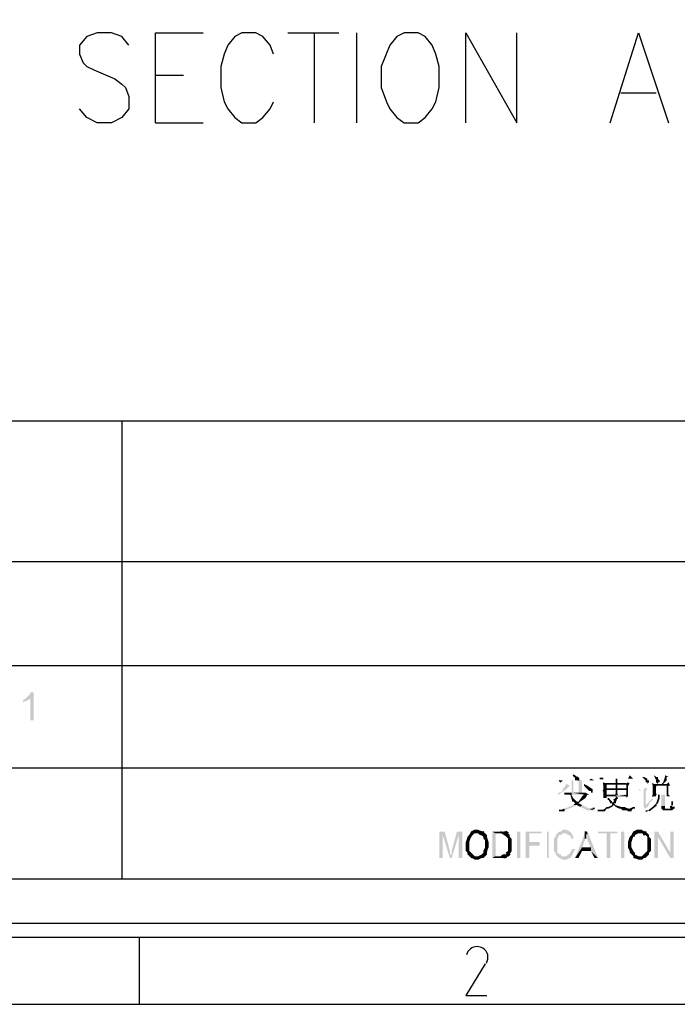
# Model space of a CAD drawing. Units: inches. Extents: x 12 to 285, y 8 to 202.
# Drawn here: x 45 to 77, y 11 to 58 of the extents above; entities that cross this region are included whole.
import ezdxf

# ---------------------------------------------------------------- set-up
doc = ezdxf.new("R2010")
doc.units = ezdxf.units.IN
doc.header["$MEASUREMENT"] = 0
doc.layers.add('PDF_几何图形', color=7, linetype='Continuous')
doc.layers.add('PDF_实体填充', color=7, linetype='Continuous', true_color=0xffffff)

msp = doc.modelspace()

# ---------------------------------------------------------------- hatches: boundary and pattern name
at = {"layer": 'PDF_实体填充', "transparency": 33554559}
for points in [[(46.143, 24.807), (45.974, 24.807), (45.974, 25.823), (45.889, 25.823), (45.805, 25.739), (45.72, 25.739), (45.635, 25.654), (45.635, 25.823), (45.72, 25.823), (45.805, 25.908), (45.889, 25.993), (45.974, 26.077), (45.974, 26.162), (46.143, 26.162)], [(71.713, 21.759), (71.882, 21.675), (71.797, 21.59), (71.713, 21.505), (71.459, 21.336), (71.374, 21.251), (71.289, 21.251), (71.374, 21.336), (71.543, 21.421), (71.543, 21.505), (71.628, 21.59)], [(72.559, 21.759), (72.729, 21.675), (72.983, 21.505), (72.983, 21.421), (72.983, 21.336), (72.898, 21.336), (72.898, 21.421), (72.813, 21.421), (72.644, 21.59), (72.559, 21.675)], [(75.353, 22.098), (75.438, 22.098), (75.607, 22.013), (75.607, 21.929), (75.692, 21.929), (75.692, 21.844), (75.607, 21.759), (75.607, 21.844), (75.523, 21.844), (75.523, 21.929), (75.438, 22.013)], [(75.946, 22.183), (76.031, 22.098), (76.115, 22.098), (76.115, 22.013), (76.2, 21.929), (76.2, 21.844), (76.115, 21.844), (76.115, 21.759), (76.031, 21.844), (76.031, 21.929), (75.946, 22.098)], [(75.523, 20.743), (75.861, 21.082), (75.861, 20.997), (75.777, 20.913), (75.692, 20.828), (75.692, 20.743), (75.607, 20.659), (75.523, 20.574), (75.438, 20.659), (75.438, 20.743), (75.438, 20.828), (75.438, 21.505), (75.353, 21.505), (75.269, 21.505), (75.269, 21.421), (75.184, 21.505), (75.438, 21.505), (75.523, 21.59), (75.607, 21.505), (75.523, 21.421)], [(65.617, 18.203), (65.617, 19.473), (65.871, 19.473), (66.125, 18.542), (66.125, 18.457), (66.125, 18.373), (66.209, 18.373), (66.209, 18.542), (66.463, 19.473), (66.717, 19.473), (66.717, 18.203), (66.548, 18.203), (66.548, 19.304), (66.209, 18.203), (66.125, 18.203), (65.786, 19.304), (65.786, 18.203)], [(69.342, 18.203), (69.511, 18.203), (69.511, 19.473), (69.342, 19.473)], [(69.765, 18.203), (69.765, 19.473), (70.527, 19.473), (70.527, 19.389), (69.935, 19.389), (69.935, 18.965), (70.443, 18.965), (70.443, 18.796), (69.935, 18.796), (69.935, 18.203)], [(70.781, 18.203), (70.866, 18.203), (70.866, 19.473), (70.781, 19.473)], [(71.967, 18.627), (72.136, 18.627), (72.051, 18.457), (71.967, 18.288), (71.882, 18.203), (71.713, 18.119), (71.628, 18.119), (71.543, 18.119), (71.374, 18.203), (71.289, 18.288), (71.205, 18.373), (71.205, 18.457), (71.12, 18.542), (71.12, 18.711), (71.12, 18.881), (71.12, 18.965), (71.12, 19.135), (71.205, 19.219), (71.205, 19.304), (71.289, 19.389), (71.374, 19.473), (71.459, 19.473), (71.543, 19.558), (71.628, 19.558), (71.713, 19.558), (71.882, 19.473), (71.967, 19.389), (72.051, 19.219), (72.051, 19.135), (71.967, 19.135), (71.882, 19.304), (71.797, 19.304), (71.713, 19.389), (71.628, 19.389), (71.543, 19.389), (71.459, 19.304), (71.374, 19.304), (71.289, 19.135), (71.289, 19.05), (71.289, 18.881), (71.289, 18.796), (71.289, 18.627), (71.289, 18.542), (71.289, 18.457), (71.374, 18.373), (71.459, 18.373), (71.459, 18.288), (71.543, 18.288), (71.628, 18.288), (71.713, 18.288), (71.797, 18.373), (71.882, 18.373), (71.882, 18.457), (71.967, 18.542)], [(73.66, 18.203), (73.66, 19.389), (73.237, 19.389), (73.237, 19.473), (74.168, 19.473), (74.168, 19.389), (73.829, 19.389), (73.829, 18.203)], [(74.337, 18.203), (74.507, 18.203), (74.507, 19.473), (74.337, 19.473)], [(75.946, 18.203), (75.946, 19.473), (76.115, 19.473), (76.708, 18.457), (76.708, 19.473), (76.877, 19.473), (76.877, 18.203), (76.708, 18.203), (76.115, 19.219), (76.115, 18.203)]]:
    msp.add_hatch(color=7, dxfattribs=at).paths.add_polyline_path(points, flags=16)

# ---------------------------------------------------------------- linework, layer by layer
at = {"layer": 'PDF_几何图形'}
for p, q in [((58.335, 57.827), (60.791, 57.827)), ((59.605, 57.827), (59.605, 53.509)), ((61.637, 57.827), (61.637, 53.509)), ((51.985, 55.795), (53.34, 55.795)), ((74.337, 54.949), (76.031, 54.949)), ((51.985, 53.509), (54.271, 53.509)), ((23.537, 39.201), (151.553, 39.201)), ((50.377, 39.201), (50.377, 17.187)), ((132.503, 32.427), (28.787, 32.427)), ((134.789, 27.432), (28.787, 27.432)), ((134.789, 22.521), (28.787, 22.521)), ((279.231, 17.187), (23.537, 17.187)), ((279.231, 17.187), (23.537, 17.187)), ((18.796, 15.071), (278.13, 15.071)), ((18.796, 14.393), (278.13, 14.393)), ((51.223, 11.176), (51.223, 14.393))]:
    msp.add_line(p, q, dxfattribs=at)
for points in [[(15.579, 11.176), (281.347, 11.176), (281.347, 197.189), (15.579, 197.189)], [(63.923, 57.827), (63.585, 57.658), (63.246, 57.235), (62.823, 56.219), (62.823, 55.203), (63.077, 54.525), (63.246, 54.187), (63.585, 53.763), (63.923, 53.509), (64.601, 53.509), (64.939, 53.763), (65.278, 54.187), (65.447, 54.525), (65.617, 55.203), (65.617, 56.219), (65.447, 56.811), (65.278, 57.235), (64.939, 57.658), (64.601, 57.827), (63.923, 57.827)], [(71.459, 21.844), (71.374, 21.929), (71.459, 21.844)], [(72.136, 22.098), (72.051, 22.183), (72.136, 22.098)], [(72.136, 22.013), (72.221, 22.098), (72.136, 22.013)], [(72.221, 22.098), (72.305, 22.013), (72.221, 22.098)], [(72.305, 22.013), (72.305, 21.929), (72.305, 22.013)], [(73.406, 22.013), (73.321, 22.013), (73.406, 22.013)], [(73.321, 22.013), (73.491, 22.013), (73.321, 22.013)], [(73.66, 21.759), (73.491, 21.759), (73.66, 21.759)], [(73.66, 21.759), (74.083, 21.759), (73.66, 21.759)], [(74.083, 21.759), (74.168, 21.759), (74.083, 21.759)], [(74.168, 21.759), (74.083, 21.759), (74.168, 21.759)], [(74.591, 21.759), (74.168, 21.759), (74.591, 21.759)], [(74.591, 21.759), (74.676, 21.675), (74.591, 21.759)], [(76.031, 21.675), (75.861, 21.759), (76.031, 21.675)], [(73.66, 21.505), (73.491, 21.421), (73.66, 21.505)], [(74.083, 21.505), (73.66, 21.505), (74.083, 21.505)], [(74.083, 21.505), (74.168, 21.505), (74.083, 21.505)], [(74.168, 21.505), (74.083, 21.505), (74.168, 21.505)], [(74.676, 21.505), (74.168, 21.505), (74.676, 21.505)], [(72.051, 20.913), (71.967, 21.167), (72.051, 20.913)], [(73.745, 20.997), (73.745, 21.082), (73.745, 20.997)], [(73.999, 20.828), (73.914, 20.828), (73.999, 20.828)], [(74.168, 21.082), (73.999, 20.997), (74.168, 21.082)], [(74.083, 20.828), (73.999, 20.913), (74.083, 20.828)], [(74.083, 21.251), (74.168, 21.251), (74.083, 21.251)], [(76.031, 21.251), (75.861, 21.167), (76.031, 21.251)], [(76.793, 20.828), (76.793, 20.913), (76.793, 20.828)], [(76.793, 20.828), (76.793, 20.913), (76.793, 20.828)], [(76.793, 20.743), (76.793, 20.828), (76.793, 20.743)], [(71.628, 20.489), (71.374, 20.489), (71.628, 20.489)], [(73.067, 20.574), (72.983, 20.574), (73.067, 20.574)], [(73.406, 20.489), (73.237, 20.489), (73.406, 20.489)], [(73.575, 20.489), (73.406, 20.489), (73.575, 20.489)], [(74.676, 20.489), (74.676, 20.574), (74.676, 20.489)], [(74.845, 20.489), (74.676, 20.489), (74.845, 20.489)], [(76.031, 20.743), (75.692, 20.489), (76.031, 20.743)], [(76.285, 20.659), (76.454, 20.659), (76.285, 20.659)], [(76.793, 20.659), (76.708, 20.659), (76.793, 20.659)], [(76.877, 20.659), (76.877, 20.574), (76.877, 20.659)], [(67.649, 19.304), (67.733, 19.473), (67.649, 19.304)], [(68.58, 19.389), (68.58, 19.473), (68.58, 19.389)], [(68.58, 19.389), (68.58, 19.473), (68.58, 19.389)], [(68.749, 19.304), (68.749, 19.473), (68.749, 19.304)], [(68.834, 19.473), (68.749, 19.304), (68.834, 19.473)], [(68.749, 19.304), (68.749, 19.473), (68.749, 19.304)], [(68.834, 19.473), (68.919, 19.389), (68.834, 19.473)], [(72.644, 19.473), (72.644, 19.135), (72.644, 19.473)], [(75.523, 19.473), (75.438, 19.304), (75.523, 19.473)], [(67.056, 19.304), (67.141, 19.219), (67.056, 19.304)], [(69.003, 19.219), (68.919, 19.135), (69.003, 19.219)], [(68.834, 18.457), (69.003, 18.373), (68.834, 18.457)], [(68.834, 18.457), (69.003, 18.373), (68.834, 18.457)], [(69.088, 18.627), (68.919, 18.627), (69.088, 18.627)], [(68.919, 18.542), (69.088, 18.542), (68.919, 18.542)], [(68.58, 18.288), (68.749, 18.203), (68.58, 18.288)], [(68.665, 18.203), (68.58, 18.288), (68.665, 18.203)], [(68.749, 18.373), (68.834, 18.203), (68.749, 18.373)], [(68.834, 18.203), (68.749, 18.373), (68.834, 18.203)], [(69.003, 18.373), (68.919, 18.288), (69.003, 18.373)]]:
    msp.add_lwpolyline(points, close=True, dxfattribs=at)
for points in [[(50.715, 57.235), (50.377, 57.658), (49.869, 57.827), (49.191, 57.827), (48.683, 57.658), (48.345, 57.235), (48.345, 56.811), (48.514, 56.388), (48.683, 56.219), (49.022, 56.049), (50.038, 55.626), (50.377, 55.372), (50.546, 55.203), (50.715, 54.779), (50.715, 54.187), (50.377, 53.763), (49.869, 53.509), (49.191, 53.509), (48.683, 53.763), (48.345, 54.187)], [(51.985, 53.509), (51.985, 57.827), (54.271, 57.827)], [(57.658, 56.811), (57.489, 57.235), (57.15, 57.658), (56.811, 57.827), (56.134, 57.827), (55.795, 57.658), (55.457, 57.235), (55.287, 56.811), (55.118, 56.219), (55.118, 55.203), (55.287, 54.525), (55.457, 54.187), (55.795, 53.763), (56.134, 53.509), (56.811, 53.509), (57.15, 53.763), (57.489, 54.187), (57.658, 54.525)], [(66.887, 53.509), (66.887, 57.827), (69.342, 53.509), (69.342, 57.827)], [(73.829, 53.509), (75.184, 57.827), (76.623, 53.509)], [(67.818, 13.123), (66.887, 11.599), (67.903, 11.599)]]:
    msp.add_lwpolyline(points, dxfattribs=at)
for points in [[(67.436, 13.945), (67.195, 13.948), (66.982, 13.788), (66.917, 13.556)], [(67.712, 13.867), (67.629, 13.919), (67.533, 13.946), (67.436, 13.945)], [(67.876, 13.155), (68.028, 13.397), (67.954, 13.716), (67.712, 13.867)]]:
    msp.add_open_spline(points, degree=3, dxfattribs=at)
at = {"layer": 'PDF_实体填充', "transparency": 33554559}
for points in [[(71.374, 21.929), (71.543, 21.929), (71.459, 21.844)], [(71.374, 21.929), (71.628, 21.929), (71.543, 21.929)], [(71.374, 21.929), (72.136, 21.929), (71.967, 21.929)], [(71.374, 21.929), (71.967, 21.929), (71.628, 21.929)], [(71.967, 21.336), (71.967, 21.929), (72.051, 21.929)], [(71.967, 21.336), (72.051, 21.929), (72.051, 21.336)], [(71.967, 21.929), (72.136, 21.929), (72.051, 21.929)], [(72.136, 22.098), (72.051, 22.183), (72.136, 22.183)], [(72.221, 21.929), (72.305, 21.929), (72.051, 21.929)], [(72.221, 21.929), (72.051, 21.929), (72.136, 21.929)], [(72.136, 22.013), (72.136, 22.098), (72.136, 22.183)], [(72.136, 22.013), (72.136, 22.183), (72.221, 22.098)], [(72.305, 22.013), (72.136, 22.013), (72.221, 22.098)], [(72.305, 22.013), (72.221, 21.929), (72.136, 22.013)], [(72.221, 21.929), (72.136, 21.929), (72.136, 22.013)], [(72.221, 22.098), (72.305, 22.098), (72.305, 22.013)], [(72.305, 22.013), (72.305, 21.929), (72.221, 21.929)], [(72.305, 21.929), (72.221, 21.929), (72.475, 21.929)], [(72.221, 21.929), (72.813, 21.929), (73.067, 21.929)], [(72.221, 21.929), (73.067, 21.929), (72.475, 21.929)], [(72.475, 21.929), (72.475, 21.336), (72.305, 21.336)], [(72.475, 21.929), (72.305, 21.336), (72.305, 21.929)], [(72.813, 21.929), (72.898, 22.013), (73.067, 21.929)], [(73.321, 22.013), (73.491, 22.013), (73.406, 22.013)], [(73.321, 22.013), (74.083, 22.013), (73.491, 22.013)], [(73.321, 22.013), (74.676, 22.013), (74.083, 22.013)], [(73.491, 21.759), (73.491, 21.844), (73.66, 21.759)], [(73.491, 21.59), (73.491, 21.759), (73.66, 21.759)], [(73.491, 21.59), (73.66, 21.759), (73.66, 21.505)], [(74.083, 21.759), (74.083, 22.013), (74.168, 22.013)], [(74.083, 21.759), (74.168, 22.013), (74.168, 21.759)], [(74.168, 22.013), (74.083, 22.013), (74.676, 22.013)], [(74.083, 21.505), (74.083, 21.759), (74.168, 21.759)], [(74.083, 21.505), (74.168, 21.759), (74.168, 21.505)], [(74.676, 22.013), (74.93, 22.013), (74.168, 22.013)], [(74.591, 21.759), (74.676, 21.844), (74.761, 21.759)], [(74.591, 21.759), (74.761, 21.759), (74.676, 21.675)], [(74.676, 21.675), (74.591, 21.505), (74.591, 21.759)], [(74.676, 22.013), (74.761, 22.183), (74.93, 22.013)], [(75.861, 21.59), (75.861, 21.759), (76.031, 21.675)], [(76.031, 21.675), (75.861, 21.759), (76.031, 21.759)], [(76.539, 21.675), (76.031, 21.675), (76.031, 21.759)], [(76.539, 21.675), (76.031, 21.759), (76.285, 21.759)], [(76.285, 21.759), (76.369, 21.844), (76.454, 21.844)], [(76.285, 21.759), (76.454, 21.844), (76.369, 21.759)], [(76.539, 21.675), (76.285, 21.759), (76.369, 21.759)], [(76.539, 21.929), (76.369, 21.844), (76.454, 22.098)], [(76.539, 21.929), (76.454, 21.844), (76.369, 21.844)], [(76.539, 21.675), (76.369, 21.759), (76.539, 21.759)], [(76.454, 22.098), (76.454, 22.183), (76.623, 22.098)], [(76.454, 22.098), (76.623, 22.098), (76.539, 22.098)], [(76.454, 22.098), (76.539, 22.098), (76.539, 21.929)], [(76.539, 21.759), (76.623, 21.844), (76.708, 21.675)], [(76.539, 21.759), (76.708, 21.675), (76.623, 21.675)], [(76.539, 21.675), (76.539, 21.759), (76.623, 21.675)], [(71.713, 21.251), (71.628, 21.251), (71.628, 21.336)], [(71.628, 21.336), (71.967, 21.336), (71.882, 21.251)], [(71.628, 21.336), (71.882, 21.251), (71.713, 21.251)], [(71.882, 21.251), (71.967, 21.336), (71.967, 21.251)], [(72.559, 21.251), (71.967, 21.336), (72.051, 21.336)], [(72.559, 21.251), (71.967, 21.251), (71.967, 21.336)], [(72.559, 21.251), (72.051, 21.336), (72.305, 21.336)], [(72.559, 21.251), (72.305, 21.336), (72.475, 21.336)], [(72.559, 21.251), (72.475, 21.336), (72.559, 21.336)], [(72.559, 21.336), (72.644, 21.336), (72.813, 21.251)], [(72.559, 21.336), (72.813, 21.251), (72.729, 21.251)], [(72.559, 21.336), (72.729, 21.251), (72.644, 21.082)], [(72.559, 21.336), (72.644, 21.082), (72.559, 21.251)], [(73.66, 21.505), (73.491, 21.421), (73.491, 21.59)], [(73.491, 21.336), (73.491, 21.421), (73.66, 21.505)], [(73.491, 21.167), (73.491, 21.336), (73.66, 21.505)], [(73.491, 21.167), (73.66, 21.505), (73.66, 21.251)], [(74.168, 21.505), (74.168, 21.421), (74.083, 21.421)], [(74.168, 21.505), (74.083, 21.421), (74.083, 21.505)], [(74.083, 21.336), (74.083, 21.421), (74.168, 21.421)], [(74.083, 21.336), (74.168, 21.421), (74.168, 21.251)], [(74.083, 21.251), (74.083, 21.336), (74.168, 21.251)], [(74.591, 21.505), (74.168, 21.505), (74.676, 21.505)], [(74.676, 21.505), (74.168, 21.505), (74.591, 21.505)], [(74.676, 21.675), (74.676, 21.505), (74.591, 21.505)], [(74.676, 21.505), (74.676, 21.251), (74.591, 21.251)], [(74.676, 21.505), (74.591, 21.251), (74.591, 21.505)], [(76.031, 21.675), (76.031, 21.251), (75.861, 21.505)], [(76.031, 21.675), (75.861, 21.505), (75.861, 21.59)], [(76.031, 21.251), (75.861, 21.336), (75.861, 21.505)], [(76.031, 21.251), (75.861, 21.167), (75.861, 21.336)], [(76.623, 21.675), (76.623, 21.505), (76.539, 21.251)], [(76.623, 21.675), (76.539, 21.251), (76.539, 21.675)], [(76.539, 21.251), (76.623, 21.505), (76.623, 21.251)], [(71.967, 21.167), (71.882, 21.251), (71.967, 21.251)], [(72.051, 20.913), (71.967, 21.167), (72.136, 20.997)], [(72.136, 20.828), (72.051, 20.913), (72.136, 20.997)], [(72.051, 20.743), (72.136, 20.828), (72.305, 20.828)], [(72.051, 20.743), (72.305, 20.828), (72.221, 20.743)], [(72.136, 20.828), (72.136, 20.997), (72.221, 20.913)], [(72.305, 20.828), (72.136, 20.828), (72.221, 20.913)], [(72.221, 20.913), (72.305, 20.913), (72.39, 20.913)], [(72.221, 20.913), (72.39, 20.913), (72.305, 20.828)], [(72.305, 20.828), (72.39, 20.659), (72.221, 20.743)], [(72.644, 21.082), (72.305, 20.913), (72.475, 21.167)], [(72.644, 21.082), (72.39, 20.913), (72.305, 20.913)], [(72.305, 20.828), (72.475, 20.743), (72.39, 20.659)], [(72.475, 21.167), (72.559, 21.251), (72.644, 21.082)], [(73.66, 21.251), (73.66, 21.167), (73.491, 21.167)], [(73.66, 21.167), (73.66, 21.082), (73.491, 21.082)], [(73.66, 21.167), (73.491, 21.082), (73.491, 21.167)], [(73.66, 21.251), (74.083, 21.251), (74.083, 21.167)], [(73.66, 21.251), (74.083, 21.167), (73.66, 21.167)], [(73.745, 20.997), (73.745, 21.082), (73.829, 20.997)], [(73.829, 20.828), (73.745, 20.997), (73.829, 20.997)], [(73.829, 20.828), (73.829, 20.997), (73.914, 20.913)], [(73.914, 20.828), (73.829, 20.828), (73.914, 20.913)], [(74.083, 20.828), (73.914, 20.828), (73.999, 20.913)], [(73.914, 20.743), (73.914, 20.828), (73.999, 20.743)], [(73.999, 20.743), (73.914, 20.828), (74.083, 20.743)], [(73.914, 20.828), (73.999, 20.828), (74.083, 20.743)], [(74.083, 20.828), (73.999, 20.828), (73.914, 20.828)], [(74.168, 21.082), (73.999, 20.997), (74.083, 21.082)], [(74.168, 21.082), (74.083, 20.828), (73.999, 20.913)], [(74.168, 21.082), (73.999, 20.913), (73.999, 20.997)], [(74.168, 21.167), (74.083, 21.167), (74.676, 21.251)], [(74.676, 21.251), (74.083, 21.251), (74.168, 21.251)], [(74.676, 21.251), (74.083, 21.167), (74.083, 21.251)], [(74.083, 21.082), (74.083, 21.167), (74.168, 21.167)], [(74.083, 21.082), (74.168, 21.167), (74.168, 21.082)], [(74.676, 21.251), (74.591, 21.167), (74.168, 21.167)], [(74.676, 21.251), (74.168, 21.251), (74.591, 21.251)], [(74.676, 21.251), (74.676, 21.167), (74.591, 21.082)], [(74.676, 21.251), (74.591, 21.082), (74.591, 21.167)], [(76.031, 21.251), (76.031, 21.167), (75.861, 21.167)], [(76.031, 20.743), (75.946, 20.743), (76.031, 20.828)], [(76.031, 21.251), (76.2, 21.251), (76.115, 21.251)], [(76.031, 21.251), (76.539, 21.251), (76.285, 21.251)], [(76.031, 21.251), (76.285, 21.251), (76.2, 21.251)], [(76.2, 21.082), (76.115, 20.828), (76.031, 20.743)], [(76.2, 21.082), (76.031, 20.743), (76.031, 20.828)], [(76.2, 21.082), (76.031, 20.828), (76.115, 21.082)], [(76.2, 21.251), (76.2, 21.082), (76.115, 21.082)], [(76.2, 21.251), (76.115, 21.082), (76.115, 21.251)], [(76.285, 20.659), (76.285, 21.251), (76.454, 21.251)], [(76.285, 20.659), (76.454, 21.251), (76.454, 20.659)], [(76.454, 21.251), (76.285, 21.251), (76.623, 21.251)], [(76.623, 21.251), (76.285, 21.251), (76.539, 21.251)], [(76.623, 21.251), (76.539, 21.251), (76.454, 21.251)], [(76.623, 21.251), (76.708, 21.167), (76.539, 21.167)], [(76.623, 21.251), (76.539, 21.167), (76.539, 21.251)], [(76.793, 20.828), (76.793, 20.913), (76.793, 20.743)], [(71.628, 20.489), (71.374, 20.489), (71.628, 20.574)], [(72.221, 20.743), (72.051, 20.659), (71.628, 20.489)], [(72.221, 20.743), (71.628, 20.489), (71.628, 20.574)], [(72.221, 20.743), (71.628, 20.574), (72.051, 20.743)], [(72.983, 20.489), (72.39, 20.659), (72.475, 20.743)], [(72.983, 20.489), (72.729, 20.489), (72.39, 20.659)], [(72.983, 20.489), (72.475, 20.743), (72.813, 20.574)], [(72.983, 20.489), (72.898, 20.489), (72.729, 20.489)], [(72.983, 20.574), (72.983, 20.489), (72.813, 20.574)], [(72.813, 20.574), (73.067, 20.574), (72.983, 20.574)], [(73.575, 20.489), (73.406, 20.489), (73.575, 20.574)], [(73.575, 20.574), (73.66, 20.659), (73.66, 20.574)], [(73.575, 20.574), (73.66, 20.574), (73.575, 20.489)], [(73.745, 20.574), (73.66, 20.574), (73.66, 20.659)], [(73.745, 20.574), (73.66, 20.659), (73.745, 20.659)], [(73.999, 20.743), (73.914, 20.659), (73.745, 20.574)], [(73.999, 20.743), (73.745, 20.574), (73.745, 20.659)], [(73.999, 20.743), (73.745, 20.659), (73.914, 20.743)], [(74.083, 20.743), (74.083, 20.659), (73.999, 20.743)], [(74.083, 20.743), (74.337, 20.659), (74.337, 20.574)], [(74.083, 20.743), (74.337, 20.574), (74.253, 20.574)], [(74.083, 20.743), (74.253, 20.574), (74.083, 20.659)], [(74.422, 20.489), (74.337, 20.659), (74.422, 20.659)], [(74.337, 20.659), (74.422, 20.489), (74.337, 20.574)], [(74.676, 20.489), (74.422, 20.489), (74.507, 20.659)], [(74.422, 20.489), (74.422, 20.659), (74.507, 20.659)], [(74.676, 20.489), (74.507, 20.659), (74.676, 20.574)], [(74.676, 20.489), (74.761, 20.574), (74.93, 20.659)], [(74.676, 20.489), (74.93, 20.659), (74.93, 20.574)], [(74.676, 20.489), (74.93, 20.574), (74.845, 20.489)], [(74.676, 20.489), (74.676, 20.574), (74.761, 20.574)], [(74.93, 20.659), (75.015, 20.659), (75.015, 20.574)], [(74.93, 20.659), (75.015, 20.574), (74.93, 20.574)], [(75.692, 20.489), (75.523, 20.405), (75.523, 20.489)], [(76.031, 20.743), (75.946, 20.659), (75.692, 20.489)], [(76.031, 20.743), (75.692, 20.489), (75.861, 20.659)], [(75.861, 20.659), (75.946, 20.743), (76.031, 20.743)], [(76.454, 20.489), (76.285, 20.574), (76.285, 20.659)], [(76.454, 20.489), (76.285, 20.659), (76.454, 20.659)], [(76.454, 20.489), (76.369, 20.489), (76.285, 20.574)], [(76.454, 20.489), (76.454, 20.659), (76.454, 20.574)], [(76.708, 20.489), (76.454, 20.489), (76.539, 20.574)], [(76.454, 20.489), (76.454, 20.574), (76.539, 20.574)], [(76.708, 20.489), (76.539, 20.574), (76.623, 20.574)], [(76.708, 20.489), (76.623, 20.574), (76.708, 20.574)], [(76.793, 20.743), (76.793, 20.659), (76.708, 20.659)], [(76.877, 20.574), (76.708, 20.574), (76.708, 20.659)], [(76.877, 20.574), (76.708, 20.659), (76.793, 20.659)], [(76.877, 20.574), (76.793, 20.489), (76.708, 20.489)], [(76.877, 20.574), (76.708, 20.489), (76.708, 20.574)], [(76.877, 20.574), (76.793, 20.659), (76.877, 20.659)], [(67.056, 19.304), (67.141, 19.473), (67.31, 19.558)], [(67.056, 19.304), (67.31, 19.558), (67.395, 19.558)], [(67.056, 19.304), (67.395, 19.558), (67.31, 19.389)], [(67.056, 19.304), (67.31, 19.389), (67.225, 19.304)], [(67.395, 19.558), (67.395, 19.389), (67.31, 19.389)], [(67.479, 19.389), (67.395, 19.389), (67.395, 19.558)], [(67.395, 19.558), (67.479, 19.558), (67.649, 19.473)], [(67.395, 19.558), (67.649, 19.473), (67.733, 19.473)], [(67.395, 19.558), (67.733, 19.473), (67.564, 19.304)], [(67.395, 19.558), (67.564, 19.304), (67.479, 19.389)], [(67.733, 19.473), (67.649, 19.304), (67.564, 19.304)], [(67.733, 19.473), (67.733, 19.219), (67.649, 19.304)], [(67.733, 19.473), (67.818, 19.389), (67.903, 19.304)], [(67.733, 19.473), (67.903, 19.304), (67.903, 19.219)], [(67.733, 19.473), (67.903, 19.219), (67.733, 19.219)], [(68.326, 19.389), (68.157, 18.203), (68.157, 19.473)], [(68.157, 19.473), (68.58, 19.473), (68.58, 19.389)], [(68.157, 19.473), (68.58, 19.389), (68.326, 19.389)], [(68.326, 19.389), (68.326, 18.288), (68.157, 18.203)], [(68.749, 19.304), (68.58, 19.389), (68.58, 19.473)], [(68.749, 19.304), (68.58, 19.473), (68.749, 19.473)], [(68.749, 19.304), (68.749, 19.473), (68.834, 19.473)], [(68.834, 19.473), (68.919, 19.389), (68.749, 19.304)], [(68.834, 19.219), (68.749, 19.304), (68.919, 19.389)], [(68.834, 19.219), (68.919, 19.389), (69.003, 19.304)], [(72.644, 19.135), (72.136, 18.203), (72.644, 19.473)], [(72.644, 19.473), (72.644, 19.304), (72.644, 19.135)], [(72.644, 19.473), (72.644, 19.389), (72.644, 19.304)], [(72.644, 19.389), (72.644, 19.473), (72.729, 19.473)], [(72.729, 19.473), (72.729, 19.304), (72.644, 19.389)], [(72.729, 19.473), (72.729, 19.135), (72.729, 19.304)], [(72.729, 19.473), (72.729, 19.05), (72.729, 19.135)], [(72.729, 19.473), (72.898, 18.711), (72.729, 19.05)], [(72.729, 19.473), (72.898, 18.542), (72.898, 18.711)], [(72.729, 19.473), (73.237, 18.203), (72.898, 18.542)], [(74.845, 19.304), (74.93, 19.473), (75.099, 19.558)], [(74.845, 19.304), (75.099, 19.558), (75.269, 19.558)], [(74.845, 19.304), (75.269, 19.558), (75.184, 19.389)], [(74.845, 19.304), (75.184, 19.389), (75.015, 19.304)], [(75.269, 19.558), (75.269, 19.389), (75.184, 19.389)], [(75.353, 19.389), (75.269, 19.389), (75.269, 19.558)], [(75.269, 19.558), (75.353, 19.558), (75.438, 19.473)], [(75.269, 19.558), (75.438, 19.473), (75.523, 19.473)], [(75.269, 19.558), (75.523, 19.473), (75.438, 19.304)], [(75.269, 19.558), (75.438, 19.304), (75.353, 19.389)], [(75.523, 19.304), (75.438, 19.304), (75.523, 19.473)], [(75.523, 19.473), (75.607, 19.389), (75.692, 19.304)], [(75.523, 19.473), (75.692, 19.304), (75.692, 19.219)], [(75.523, 19.473), (75.692, 19.219), (75.607, 19.219)], [(75.523, 19.473), (75.607, 19.219), (75.523, 19.304)], [(66.887, 18.796), (66.971, 19.219), (67.056, 19.304)], [(66.887, 18.796), (67.056, 19.304), (67.141, 19.219)], [(66.887, 18.796), (66.887, 18.965), (66.971, 19.219)], [(66.887, 18.796), (67.141, 19.219), (67.056, 18.965)], [(67.056, 18.965), (67.056, 18.796), (66.887, 18.796)], [(67.225, 19.304), (67.141, 19.219), (67.056, 19.304)], [(67.818, 19.05), (67.733, 19.135), (67.903, 19.219)], [(67.903, 19.219), (67.733, 19.135), (67.733, 19.219)], [(67.903, 19.219), (67.987, 18.965), (67.818, 18.881)], [(67.903, 19.219), (67.818, 18.881), (67.818, 19.05)], [(67.987, 18.965), (67.987, 18.796), (67.818, 18.796)], [(67.987, 18.965), (67.818, 18.796), (67.818, 18.881)], [(67.903, 19.219), (67.903, 19.135), (67.987, 18.965)], [(68.834, 19.219), (69.003, 19.304), (69.003, 19.219)], [(69.003, 19.219), (68.919, 19.135), (68.834, 19.219)], [(69.003, 19.219), (69.088, 19.135), (68.919, 19.135)], [(68.919, 18.965), (68.919, 19.135), (69.088, 19.135)], [(68.919, 18.965), (69.088, 19.135), (69.088, 19.05)], [(68.919, 18.965), (69.088, 19.05), (69.088, 18.965)], [(69.088, 18.965), (69.088, 18.881), (68.919, 18.881)], [(69.088, 18.965), (68.919, 18.881), (68.919, 18.965)], [(72.644, 19.135), (72.475, 18.711), (72.136, 18.203)], [(74.676, 18.796), (74.761, 19.219), (74.845, 19.304)], [(74.676, 18.796), (74.845, 19.304), (74.93, 19.219)], [(74.676, 18.796), (74.676, 18.965), (74.761, 19.219)], [(74.676, 18.796), (74.93, 19.219), (74.845, 18.965)], [(74.845, 18.965), (74.845, 18.796), (74.676, 18.796)], [(75.015, 19.304), (75.015, 19.219), (74.845, 19.304)], [(74.845, 19.304), (75.015, 19.219), (74.93, 19.219)], [(75.607, 19.05), (75.607, 19.135), (75.692, 19.219)], [(75.692, 19.219), (75.777, 18.965), (75.607, 18.881)], [(75.692, 19.219), (75.607, 18.881), (75.607, 19.05)], [(75.692, 19.219), (75.607, 19.135), (75.607, 19.219)], [(75.777, 18.965), (75.777, 18.796), (75.607, 18.796)], [(75.777, 18.965), (75.607, 18.796), (75.607, 18.881)], [(75.692, 19.219), (75.777, 19.135), (75.777, 18.965)], [(67.056, 18.711), (66.887, 18.711), (66.887, 18.796)], [(66.887, 18.796), (67.056, 18.796), (67.056, 18.711)], [(67.056, 18.711), (66.971, 18.457), (66.887, 18.542)], [(67.056, 18.711), (66.887, 18.542), (66.887, 18.711)], [(67.056, 18.711), (67.056, 18.542), (66.971, 18.457)], [(67.056, 18.288), (66.971, 18.457), (67.056, 18.542)], [(67.056, 18.288), (66.971, 18.373), (66.971, 18.457)], [(67.056, 18.288), (67.056, 18.542), (67.141, 18.457)], [(67.141, 18.457), (67.141, 18.203), (67.056, 18.288)], [(67.141, 18.457), (67.225, 18.373), (67.141, 18.203)], [(67.903, 18.373), (67.649, 18.373), (67.733, 18.457)], [(67.987, 18.796), (67.903, 18.457), (67.733, 18.542)], [(67.987, 18.796), (67.733, 18.542), (67.818, 18.711)], [(67.733, 18.457), (67.733, 18.542), (67.903, 18.457)], [(67.733, 18.457), (67.903, 18.457), (67.903, 18.373)], [(67.818, 18.711), (67.818, 18.796), (67.987, 18.796)], [(67.987, 18.796), (67.987, 18.711), (67.903, 18.542)], [(67.987, 18.796), (67.903, 18.542), (67.903, 18.457)], [(69.088, 18.542), (69.003, 18.373), (68.834, 18.457)], [(69.088, 18.542), (68.834, 18.457), (68.919, 18.542)], [(69.003, 18.373), (68.834, 18.373), (68.834, 18.457)], [(68.919, 18.796), (68.919, 18.881), (69.088, 18.881)], [(68.919, 18.796), (69.088, 18.881), (69.088, 18.796)], [(69.088, 18.796), (69.088, 18.627), (68.919, 18.627)], [(69.088, 18.796), (68.919, 18.627), (68.919, 18.796)], [(68.919, 18.542), (68.919, 18.627), (69.088, 18.542)], [(69.088, 18.627), (69.088, 18.542), (68.919, 18.627)], [(69.088, 18.542), (69.003, 18.457), (69.003, 18.373)], [(72.136, 18.203), (72.475, 18.711), (72.475, 18.542)], [(72.475, 18.542), (72.305, 18.203), (72.136, 18.203)], [(72.898, 18.542), (72.475, 18.542), (72.475, 18.711)], [(72.898, 18.542), (72.475, 18.711), (72.898, 18.711)], [(73.237, 18.203), (73.067, 18.203), (72.898, 18.542)], [(74.845, 18.711), (74.676, 18.711), (74.676, 18.796)], [(74.676, 18.796), (74.845, 18.796), (74.845, 18.711)], [(74.845, 18.711), (74.761, 18.542), (74.676, 18.711)], [(74.845, 18.711), (74.93, 18.542), (74.761, 18.457)], [(74.845, 18.711), (74.761, 18.457), (74.761, 18.542)], [(74.93, 18.288), (74.761, 18.457), (74.93, 18.542)], [(74.93, 18.288), (74.845, 18.373), (74.761, 18.457)], [(74.93, 18.288), (74.93, 18.542), (75.015, 18.457)], [(75.015, 18.457), (75.015, 18.373), (74.93, 18.203)], [(75.015, 18.457), (74.93, 18.203), (74.93, 18.288)], [(75.692, 18.373), (75.438, 18.373), (75.523, 18.457)], [(75.523, 18.457), (75.607, 18.542), (75.692, 18.457)], [(75.523, 18.457), (75.692, 18.457), (75.692, 18.373)], [(75.607, 18.711), (75.607, 18.796), (75.777, 18.796)], [(75.777, 18.796), (75.692, 18.457), (75.607, 18.542)], [(75.777, 18.796), (75.607, 18.542), (75.607, 18.711)], [(75.777, 18.796), (75.777, 18.542), (75.692, 18.457)], [(75.777, 18.796), (75.777, 18.711), (75.777, 18.542)], [(67.395, 18.119), (67.141, 18.203), (67.225, 18.373)], [(67.395, 18.119), (67.225, 18.203), (67.141, 18.203)], [(67.395, 18.119), (67.225, 18.373), (67.31, 18.288)], [(67.395, 18.119), (67.31, 18.119), (67.225, 18.203)], [(67.31, 18.288), (67.395, 18.288), (67.395, 18.119)], [(67.479, 18.288), (67.479, 18.119), (67.395, 18.119)], [(67.395, 18.119), (67.395, 18.288), (67.479, 18.288)], [(67.479, 18.288), (67.649, 18.373), (67.733, 18.203)], [(67.479, 18.288), (67.733, 18.203), (67.649, 18.203)], [(67.479, 18.288), (67.649, 18.203), (67.479, 18.119)], [(67.903, 18.373), (67.733, 18.203), (67.649, 18.373)], [(67.903, 18.373), (67.733, 18.288), (67.733, 18.203)], [(68.58, 18.203), (68.157, 18.203), (68.326, 18.288)], [(68.58, 18.203), (68.326, 18.288), (68.58, 18.288)], [(68.58, 18.288), (68.665, 18.373), (68.749, 18.203)], [(68.58, 18.288), (68.749, 18.203), (68.665, 18.203)], [(68.665, 18.203), (68.58, 18.203), (68.58, 18.288)], [(68.834, 18.203), (68.749, 18.203), (68.665, 18.373)], [(68.834, 18.203), (68.665, 18.373), (68.749, 18.373)], [(68.749, 18.373), (68.834, 18.373), (68.919, 18.288)], [(68.749, 18.373), (68.919, 18.288), (68.834, 18.203)], [(69.003, 18.373), (68.919, 18.288), (68.834, 18.373)], [(75.269, 18.119), (74.93, 18.203), (75.015, 18.373)], [(75.269, 18.119), (75.015, 18.203), (74.93, 18.203)], [(75.269, 18.119), (75.015, 18.373), (75.184, 18.288)], [(75.269, 18.119), (75.184, 18.119), (75.015, 18.203)], [(75.184, 18.288), (75.269, 18.288), (75.269, 18.119)], [(75.353, 18.288), (75.353, 18.119), (75.269, 18.119)], [(75.269, 18.119), (75.269, 18.288), (75.353, 18.288)], [(75.353, 18.288), (75.438, 18.373), (75.523, 18.203)], [(75.353, 18.288), (75.523, 18.203), (75.438, 18.203)], [(75.353, 18.288), (75.438, 18.203), (75.353, 18.119)], [(75.692, 18.373), (75.523, 18.203), (75.438, 18.373)], [(75.692, 18.373), (75.607, 18.288), (75.523, 18.203)]]:
    msp.add_solid(points, dxfattribs=at)

doc.saveas('drawing.dxf')
